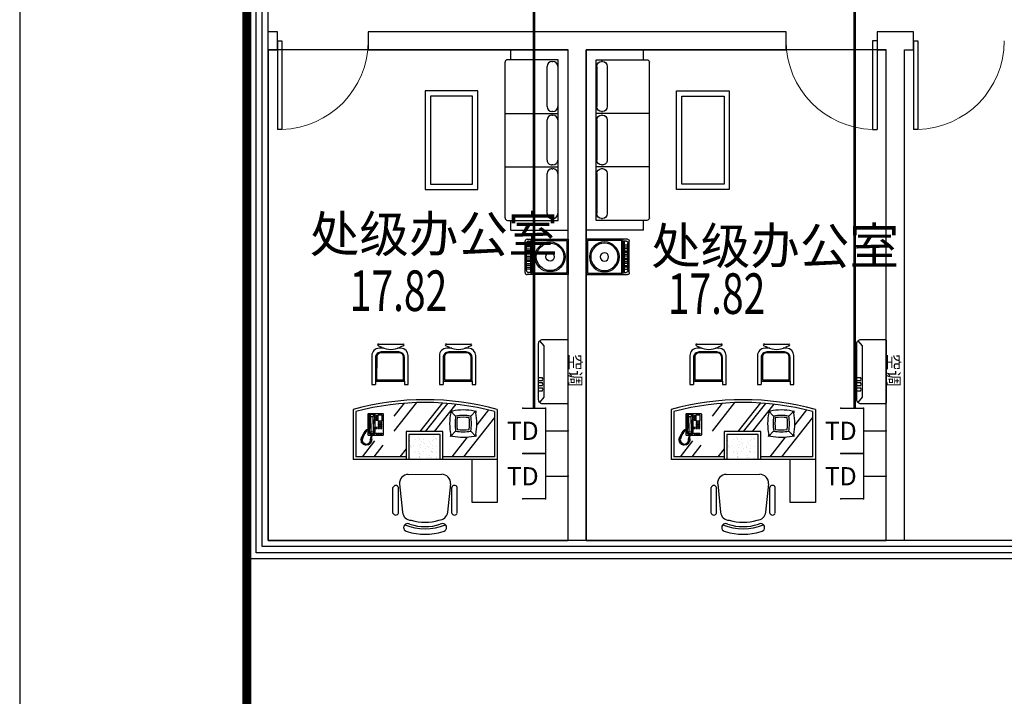
# Model space of a CAD drawing. Extents: x -11578631 to -5392020, y 342279 to 2064390.
# Drawn here: x -5617177 to -5606341, y 485106 to 492553 of the extents above; entities that cross this region are included whole.
import ezdxf
from ezdxf.enums import TextEntityAlignment as Align

# ---------------------------------------------------------------- set-up
doc = ezdxf.new("R2010")
doc.units = 0
doc.header["$LTSCALE"] = 1000
doc.header["$PDSIZE"] = 0.2
doc.layers.get('0').update_dxf_attribs({"linetype": 'CONTINUOUS'})
for name, color, linetype in [('CURTWALL', 4, 'CONTINUOUS'), ('EQUIP-通讯', 3, 'CONTINUOUS'), ('FF-FURN', 51, 'CONTINUOUS'), ('PUB_TITLE', 7, 'CONTINUOUS'), ('SPACE', 7, 'CONTINUOUS'), ('WALL', 254, 'CONTINUOUS'), ('WINDOW', 4, 'CONTINUOUS'), ('WIRE-照明', 1, 'CONTINUOUS'), ('电', 7, 'CONTINUOUS')]:
    doc.layers.add(name, color=color, linetype=linetype)
doc.styles.add('_TCH_SPACE', font='SIMPLEX', dxfattribs={"bigfont": 'GBCBIG'})
doc.styles.add('_TEL_ATTDEF', font='GBENOR', dxfattribs={"width": 0.8, "height": 3, "bigfont": 'GBCBIG'})
doc.styles.add('_TEL_DIM', font='SIMPLEX', dxfattribs={"width": 0.8, "height": 3.5, "bigfont": 'HZTXT'})
doc.styles.add('仿宋', font='txt', dxfattribs={"width": 0.75})
doc.styles.add('宋体', font='txt')

# ---------------------------------------------------------------- blocks, each defined once
blk = doc.blocks.new('Z        F')
at = {"layer": 'FF-FURN', "linetype": 'Continuous'}
for p, q in [((-236552, -98404), (-236552, -98685)), ((-236492, -98403), (-236492, -98685)), ((-236479, -98725), (-236447, -98413)), ((-235919, -98725), (-235951, -98413)), ((-235906, -98403), (-235906, -98684)), ((-235846, -98403), (-235846, -98684)), ((-236994, -98519), (-236716, -98519)), ((-236994, -98993), (-236994, -98519)), ((-236716, -98519), (-236716, -98993)), ((-236014, -98828), (-236383, -98829)), ((-236994, -99543), (-236994, -98993)), ((-236994, -98993), (-235406, -98993)), ((-236395, -98993), (-236395, -99299)), ((-236133, -98994), (-236133, -98994)), ((-236076, -98995), (-236076, -98995)), ((-235990, -99299), (-235990, -98993)), ((-235436, -99520), (-235436, -99023)), ((-235406, -99543), (-235406, -98993)), ((-235616, -99265), (-235612, -99248)), ((-235612, -99210), (-235602, -99208)), ((-235611, -99218), (-235612, -99210)), ((-235612, -99248), (-235608, -99233)), ((-235611, -99194), (-235600, -99193)), ((-235611, -99203), (-235611, -99194)), ((-235602, -99208), (-235611, -99203)), ((-235607, -99222), (-235611, -99218)), ((-235609, -99185), (-235605, -99178)), ((-235600, -99193), (-235609, -99185)), ((-235608, -99224), (-235607, -99222)), ((-235608, -99233), (-235608, -99224)), ((-235604, -99240), (-235608, -99256)), ((-235605, -99178), (-235595, -99180)), ((-235603, -99232), (-235604, -99240)), ((-235597, -99219), (-235603, -99223)), ((-235603, -99223), (-235603, -99232)), ((-235600, -99170), (-235595, -99164)), ((-235595, -99180), (-235600, -99170)), ((-235597, -99190), (-235599, -99211)), ((-235599, -99211), (-235597, -99219)), ((-235584, -99173), (-235597, -99190)), ((-235595, -99164), (-235587, -99170)), ((-235588, -99161), (-235582, -99157)), ((-235587, -99170), (-235588, -99161)), ((-235566, -99164), (-235584, -99173)), ((-235582, -99157), (-235574, -99163)), ((-235575, -99152), (-235568, -99150)), ((-235574, -99163), (-235575, -99152)), ((-235568, -99150), (-235563, -99159)), ((-235546, -99162), (-235566, -99164)), ((-235563, -99159), (-235559, -99150)), ((-235559, -99150), (-235554, -99150)), ((-235554, -99150), (-235551, -99159)), ((-235551, -99159), (-235548, -99149)), ((-235548, -99149), (-235541, -99150)), ((-235527, -99171), (-235546, -99162)), ((-235541, -99150), (-235541, -99159)), ((-235541, -99159), (-235533, -99153)), ((-235533, -99153), (-235528, -99155)), ((-235528, -99155), (-235529, -99165)), ((-235529, -99165), (-235522, -99157)), ((-235529, -99262), (-235518, -99242)), ((-235512, -99185), (-235527, -99171)), ((-235522, -99157), (-235516, -99161)), ((-235516, -99161), (-235520, -99170)), ((-235520, -99170), (-235511, -99166)), ((-235518, -99242), (-235507, -99210)), ((-235514, -99242), (-235508, -99252)), ((-235503, -99243), (-235514, -99242)), ((-235507, -99210), (-235512, -99185)), ((-235511, -99166), (-235507, -99170)), ((-235507, -99170), (-235511, -99180)), ((-235511, -99180), (-235501, -99177)), ((-235508, -99252), (-235511, -99257)), ((-235510, -99229), (-235500, -99233)), ((-235499, -99230), (-235510, -99229)), ((-235499, -99183), (-235507, -99192)), ((-235507, -99192), (-235496, -99192)), ((-235495, -99199), (-235504, -99204)), ((-235504, -99204), (-235493, -99207)), ((-235504, -99215), (-235497, -99222)), ((-235495, -99215), (-235504, -99215)), ((-235500, -99233), (-235503, -99243)), ((-235501, -99177), (-235499, -99183)), ((-235497, -99222), (-235499, -99230)), ((-235496, -99192), (-235495, -99199)), ((-235493, -99207), (-235495, -99215)), ((-236395, -99299), (-235990, -99299)), ((-235739, -99260), (-235743, -99263)), ((-235743, -99263), (-235743, -99492)), ((-235615, -99260), (-235739, -99260)), ((-235724, -99334), (-235724, -99344)), ((-235714, -99334), (-235724, -99334)), ((-235724, -99344), (-235714, -99344)), ((-235724, -99353), (-235724, -99363)), ((-235714, -99353), (-235724, -99353)), ((-235723, -99271), (-235706, -99271)), ((-235723, -99281), (-235723, -99271)), ((-235706, -99281), (-235723, -99281)), ((-235714, -99344), (-235714, -99334)), ((-235714, -99363), (-235714, -99353)), ((-235698, -99334), (-235708, -99334)), ((-235708, -99334), (-235708, -99344)), ((-235708, -99344), (-235698, -99344)), ((-235698, -99353), (-235708, -99353)), ((-235708, -99353), (-235708, -99363)), ((-235706, -99271), (-235706, -99281)), ((-235699, -99271), (-235683, -99271)), ((-235699, -99281), (-235699, -99271)), ((-235683, -99281), (-235699, -99281)), ((-235698, -99344), (-235698, -99334)), ((-235698, -99363), (-235698, -99353)), ((-235691, -99334), (-235691, -99344)), ((-235681, -99334), (-235691, -99334)), ((-235691, -99344), (-235681, -99344)), ((-235681, -99353), (-235691, -99353)), ((-235691, -99353), (-235691, -99363)), ((-235683, -99271), (-235683, -99281)), ((-235681, -99344), (-235681, -99334)), ((-235681, -99363), (-235681, -99353)), ((-235676, -99271), (-235660, -99271)), ((-235676, -99281), (-235676, -99271)), ((-235660, -99281), (-235676, -99281)), ((-235671, -99334), (-235671, -99344)), ((-235658, -99334), (-235671, -99334)), ((-235671, -99344), (-235658, -99344)), ((-235660, -99271), (-235660, -99281)), ((-235658, -99344), (-235658, -99334)), ((-235640, -99273), (-235648, -99281)), ((-235648, -99281), (-235648, -99482)), ((-235641, -99278), (-235643, -99285)), ((-235643, -99285), (-235643, -99329)), ((-235643, -99329), (-235640, -99338)), ((-235635, -99275), (-235641, -99278)), ((-235616, -99273), (-235640, -99273)), ((-235640, -99338), (-235635, -99346)), ((-235635, -99275), (-235616, -99275)), ((-235635, -99346), (-235633, -99358)), ((-235633, -99358), (-235633, -99389)), ((-235616, -99280), (-235616, -99265)), ((-235611, -99280), (-235616, -99280)), ((-235610, -99266), (-235611, -99280)), ((-235591, -99273), (-235611, -99273)), ((-235611, -99275), (-235595, -99275)), ((-235608, -99256), (-235610, -99266)), ((-235573, -99260), (-235609, -99260)), ((-235595, -99346), (-235596, -99358)), ((-235596, -99358), (-235596, -99389)), ((-235595, -99275), (-235588, -99278)), ((-235590, -99338), (-235595, -99346)), ((-235583, -99283), (-235591, -99273)), ((-235586, -99329), (-235590, -99338)), ((-235588, -99278), (-235586, -99285)), ((-235586, -99285), (-235586, -99329)), ((-235583, -99482), (-235583, -99283)), ((-235570, -99263), (-235573, -99260)), ((-235570, -99492), (-235570, -99263)), ((-235570, -99319), (-235564, -99318)), ((-235561, -99323), (-235570, -99324)), ((-235564, -99318), (-235560, -99315)), ((-235557, -99321), (-235561, -99323)), ((-235560, -99315), (-235556, -99312)), ((-235552, -99315), (-235557, -99321)), ((-235556, -99312), (-235554, -99310)), ((-235554, -99307), (-235548, -99297)), ((-235550, -99310), (-235554, -99307)), ((-235554, -99310), (-235550, -99310)), ((-235546, -99314), (-235552, -99315)), ((-235548, -99297), (-235537, -99279)), ((-235537, -99304), (-235546, -99301)), ((-235546, -99301), (-235541, -99310)), ((-235542, -99313), (-235546, -99314)), ((-235541, -99310), (-235542, -99313)), ((-235530, -99292), (-235540, -99289)), ((-235540, -99289), (-235535, -99299)), ((-235537, -99279), (-235530, -99265)), ((-235535, -99299), (-235537, -99304)), ((-235535, -99279), (-235528, -99286)), ((-235526, -99283), (-235535, -99279)), ((-235530, -99265), (-235528, -99264)), ((-235528, -99286), (-235530, -99292)), ((-235528, -99264), (-235529, -99262)), ((-235528, -99268), (-235522, -99275)), ((-235519, -99271), (-235528, -99268)), ((-235522, -99275), (-235526, -99283)), ((-235521, -99255), (-235516, -99264)), ((-235511, -99257), (-235521, -99255)), ((-235516, -99264), (-235519, -99271)), ((-235726, -99419), (-235726, -99481)), ((-235678, -99419), (-235726, -99419)), ((-235724, -99363), (-235714, -99363)), ((-235724, -99371), (-235724, -99381)), ((-235714, -99371), (-235724, -99371)), ((-235724, -99381), (-235714, -99381)), ((-235724, -99389), (-235724, -99399)), ((-235714, -99389), (-235724, -99389)), ((-235724, -99399), (-235714, -99399)), ((-235714, -99381), (-235714, -99371)), ((-235714, -99399), (-235714, -99389)), ((-235708, -99363), (-235698, -99363)), ((-235708, -99371), (-235708, -99381)), ((-235698, -99371), (-235708, -99371)), ((-235708, -99381), (-235698, -99381)), ((-235698, -99389), (-235708, -99389)), ((-235708, -99389), (-235708, -99399)), ((-235708, -99399), (-235698, -99399)), ((-235698, -99381), (-235698, -99371)), ((-235698, -99399), (-235698, -99389)), ((-235691, -99363), (-235681, -99363)), ((-235691, -99371), (-235691, -99381)), ((-235681, -99371), (-235691, -99371)), ((-235691, -99381), (-235681, -99381)), ((-235691, -99389), (-235691, -99399)), ((-235681, -99389), (-235691, -99389)), ((-235691, -99399), (-235681, -99399)), ((-235681, -99381), (-235681, -99371)), ((-235681, -99399), (-235681, -99389)), ((-235678, -99481), (-235678, -99419)), ((-235673, -99422), (-235660, -99422)), ((-235673, -99427), (-235673, -99422)), ((-235660, -99427), (-235673, -99427)), ((-235673, -99437), (-235673, -99432)), ((-235673, -99432), (-235660, -99432)), ((-235660, -99437), (-235673, -99437)), ((-235673, -99447), (-235673, -99442)), ((-235673, -99442), (-235660, -99442)), ((-235660, -99447), (-235673, -99447)), ((-235673, -99452), (-235660, -99452)), ((-235673, -99457), (-235673, -99452)), ((-235660, -99457), (-235673, -99457)), ((-235673, -99462), (-235660, -99462)), ((-235673, -99467), (-235673, -99462)), ((-235660, -99467), (-235673, -99467)), ((-235660, -99422), (-235660, -99427)), ((-235660, -99432), (-235660, -99437)), ((-235660, -99442), (-235660, -99447)), ((-235660, -99452), (-235660, -99457)), ((-235660, -99462), (-235660, -99467)), ((-235643, -99434), (-235640, -99426)), ((-235643, -99479), (-235643, -99434)), ((-235640, -99426), (-235635, -99417)), ((-235635, -99417), (-235633, -99406)), ((-235633, -99406), (-235633, -99389)), ((-235596, -99406), (-235596, -99389)), ((-235595, -99417), (-235596, -99406)), ((-235590, -99426), (-235595, -99417)), ((-235586, -99434), (-235590, -99426)), ((-235586, -99479), (-235586, -99434)), ((-235743, -99492), (-235739, -99496)), ((-235739, -99496), (-235573, -99496)), ((-235726, -99481), (-235678, -99481)), ((-235673, -99472), (-235660, -99472)), ((-235673, -99477), (-235673, -99472)), ((-235660, -99477), (-235673, -99477)), ((-235660, -99472), (-235660, -99477)), ((-235648, -99482), (-235641, -99491)), ((-235641, -99486), (-235643, -99479)), ((-235635, -99489), (-235641, -99486)), ((-235641, -99491), (-235591, -99491)), ((-235635, -99489), (-235595, -99489)), ((-235595, -99489), (-235588, -99486)), ((-235591, -99491), (-235583, -99482)), ((-235573, -99496), (-235570, -99492)), ((-236757, -99818), (-236757, -100136)), ((-236717, -99818), (-236757, -99818)), ((-236717, -99856), (-236717, -99818)), ((-236717, -99856), (-236717, -100112)), ((-236397, -99856), (-236717, -99856)), ((-236357, -99816), (-236399, -99816)), ((-236397, -99857), (-236397, -99816)), ((-236397, -100112), (-236397, -99856)), ((-236357, -100136), (-236357, -99816)), ((-235973, -99818), (-236013, -99818)), ((-236013, -99818), (-236013, -100136)), ((-235973, -99856), (-235973, -99818)), ((-235653, -99856), (-235973, -99856)), ((-235973, -99856), (-235973, -100112)), ((-235613, -99816), (-235654, -99816)), ((-235653, -99857), (-235653, -99816)), ((-235653, -100112), (-235653, -99856)), ((-235613, -100136), (-235613, -99816)), ((-236703, -100244), (-236668, -100227)), ((-236677, -100216), (-236638, -100216)), ((-236653, -100176), (-236461, -100176)), ((-236494, -100216), (-236437, -100216)), ((-236431, -100244), (-236467, -100227)), ((-235959, -100244), (-235924, -100227)), ((-235933, -100216), (-235894, -100216)), ((-235909, -100176), (-235717, -100176)), ((-235750, -100216), (-235693, -100216)), ((-235687, -100244), (-235723, -100227)), ((-236430, -100263), (-236705, -100263)), ((-235686, -100263), (-235960, -100263))]:
    blk.add_line(p, q, dxfattribs=at)
at = {"layer": 'FF-FURN', "color": 59}
for p, q in [((-236964, -99456), (-236622, -99023)), ((-236964, -99520), (-236964, -99023)), ((-236964, -99023), (-236395, -99023)), ((-236662, -99238), (-236492, -99023)), ((-236365, -98993), (-236365, -99269)), ((-236328, -99007), (-236328, -99007)), ((-236328, -99017), (-236328, -99017)), ((-236265, -99015), (-236265, -99015)), ((-236263, -99013), (-236263, -99013)), ((-236249, -99034), (-236249, -99034)), ((-236231, -99010), (-236231, -99010)), ((-236145, -99019), (-236145, -99019)), ((-236137, -99020), (-236137, -99020)), ((-236136, -99028), (-236136, -99028)), ((-236135, -99013), (-236135, -99013)), ((-236039, -99017), (-236039, -99017)), ((-236020, -99269), (-236020, -98993)), ((-235990, -99108), (-235922, -99023)), ((-235990, -99023), (-235436, -99023)), ((-235734, -99148), (-235635, -99023)), ((-235642, -99197), (-235505, -99023)), ((-236327, -99135), (-236327, -99135)), ((-236326, -99070), (-236326, -99070)), ((-236283, -99067), (-236283, -99067)), ((-236281, -99075), (-236281, -99075)), ((-236278, -99109), (-236278, -99109)), ((-236274, -99076), (-236274, -99076)), ((-236274, -99082), (-236274, -99082)), ((-236234, -99119), (-236234, -99119)), ((-236231, -99138), (-236231, -99138)), ((-236201, -99110), (-236201, -99110)), ((-236185, -99078), (-236185, -99078)), ((-236151, -99129), (-236151, -99129)), ((-236142, -99061), (-236142, -99061)), ((-236138, -99054), (-236138, -99054)), ((-236134, -99141), (-236134, -99141)), ((-236124, -99075), (-236124, -99075)), ((-236096, -99071), (-236096, -99071)), ((-236088, -99081), (-236088, -99081)), ((-236051, -99121), (-236051, -99121)), ((-236042, -99130), (-236042, -99130)), ((-236038, -99145), (-236038, -99145)), ((-236759, -99247), (-236703, -99303)), ((-236535, -99303), (-236479, -99247)), ((-236327, -99226), (-236327, -99226)), ((-236326, -99217), (-236326, -99217)), ((-236318, -99226), (-236318, -99226)), ((-236296, -99243), (-236296, -99243)), ((-236292, -99217), (-236292, -99217)), ((-236283, -99149), (-236283, -99149)), ((-236283, -99206), (-236283, -99206)), ((-236263, -99169), (-236263, -99169)), ((-236250, -99190), (-236250, -99190)), ((-236189, -99169), (-236189, -99169)), ((-236186, -99209), (-236186, -99209)), ((-236180, -99178), (-236180, -99178)), ((-236160, -99195), (-236160, -99195)), ((-236154, -99155), (-236154, -99155)), ((-236140, -99222), (-236140, -99222)), ((-236138, -99209), (-236138, -99209)), ((-236125, -99230), (-236125, -99230)), ((-236090, -99212), (-236090, -99212)), ((-236076, -99151), (-236076, -99151)), ((-236036, -99241), (-236036, -99241)), ((-236031, -99201), (-236031, -99201)), ((-236028, -99175), (-236028, -99175)), ((-236538, -99601), (-236300, -99299)), ((-236446, -99610), (-236200, -99299)), ((-236389, -99614), (-236140, -99299)), ((-236365, -99269), (-236020, -99269)), ((-236201, -99266), (-236201, -99266)), ((-236169, -99263), (-236169, -99263)), ((-236105, -99619), (-235857, -99305)), ((-235643, -99285), (-235628, -99300)), ((-235626, -99296), (-235635, -99275)), ((-235628, -99300), (-235626, -99296)), ((-235628, -99389), (-235628, -99300)), ((-235603, -99296), (-235626, -99296)), ((-235603, -99296), (-235595, -99275)), ((-235601, -99300), (-235603, -99296)), ((-235586, -99285), (-235601, -99300)), ((-235601, -99389), (-235601, -99300)), ((-236898, -99537), (-236769, -99374)), ((-235969, -99611), (-235857, -99470)), ((-235643, -99479), (-235628, -99464)), ((-235626, -99467), (-235635, -99489)), ((-235628, -99389), (-235628, -99464)), ((-235628, -99464), (-235626, -99467)), ((-235603, -99467), (-235626, -99467)), ((-235601, -99464), (-235603, -99467)), ((-235603, -99467), (-235595, -99489)), ((-235601, -99389), (-235601, -99464)), ((-235586, -99479), (-235601, -99464)), ((-236759, -99527), (-236703, -99470)), ((-236535, -99470), (-236479, -99527)), ((-235588, -99486), (-235586, -99479)), ((-236411, -99870), (-236707, -99870)), ((-236707, -99870), (-236707, -100119)), ((-236411, -100119), (-236411, -99870)), ((-235666, -99870), (-235963, -99870)), ((-235963, -99870), (-235963, -100119)), ((-235667, -100119), (-235666, -99870)), ((-236659, -100167), (-236459, -100167)), ((-235915, -100167), (-235715, -100167))]:
    blk.add_line(p, q, dxfattribs=at)
at = {"layer": 'FF-FURN', "linetype": 'Continuous'}
for centre, radius, start, end in [((-236199, -98810), 641, 72.1931, 107.9339), ((-236392, -98243), 43.8, 95.7576, 305.0962), ((-236199, -98798), 545, 72.1931, 107.9339), ((-236007, -98243), 43.8, 235.0309, 84.3694), ((-236522, -98412), 31.3, 16.465, 163.6621), ((-236352, -98421), 96, 90.0635, 175.6314), ((-236199, -98798), 497, 72.1931, 107.9339), ((-236046, -98420), 96, 4.4956, 90.0635), ((-235876, -98412), 31.3, 16.465, 163.6621), ((-236522, -98676), 31.3, 196.465, 343.6621), ((-235876, -98675), 31.3, 196.465, 343.6621), ((-236383, -98733), 96, 175.6314, 270.0635), ((-236014, -98732), 96, 270.0635, 4.4956), ((-236745, -99201), 47.4, 252.7055, 278.087), ((-236804, -99261), 47.4, 351.913, 17.2945), ((-236619, -99852), 615, 78.8198, 101.1802), ((-236493, -99201), 47.4, 261.913, 287.2945), ((-236434, -99261), 47.4, 162.7055, 188.087), ((-236154, -99387), 615, 168.8198, 191.1802), ((-236154, -99387), 555, 171.3304, 188.6696), ((-236619, -99852), 555, 81.3304, 98.6696), ((-237084, -99387), 555, 351.3304, 8.6696), ((-237084, -99387), 615, 348.8198, 11.1802), ((-236200, -96663), 2987, 254.5896, 285.4104), ((-236804, -99513), 47.4, 342.7055, 8.087), ((-236745, -99572), 47.4, 81.913, 107.2945), ((-236619, -98922), 615, 258.8198, 281.1802), ((-236619, -98922), 555, 261.3304, 278.6696), ((-236493, -99572), 47.4, 72.7055, 98.087), ((-236434, -99513), 47.4, 171.913, 197.2945), ((-236653, -100112), 64, 179.9937, 269.9937), ((-236461, -100112), 64, 269.9937, 359.9937), ((-235909, -100112), 64, 179.9937, 269.9937), ((-235717, -100112), 64, 269.9937, 359.9937), ((-236677, -100136), 80, 179.9937, 269.9937), ((-236566, -100442), 238, 64.881, 115.2643), ((-236437, -100136), 80, 269.9937, 359.9937), ((-235933, -100136), 80, 179.9937, 269.9937), ((-235822, -100442), 238, 64.881, 115.2643), ((-235693, -100136), 80, 269.9937, 359.9937), ((-236703, -100254), 9.8, 83.2522, 261.2029), ((-236431, -100254), 9.8, 278.7846, 96.7353), ((-235959, -100254), 9.8, 83.2522, 261.2029), ((-235687, -100254), 9.8, 278.7846, 96.7353)]:
    blk.add_arc(centre, radius, start, end, dxfattribs=at)
at = {"layer": 'FF-FURN', "color": 59}
for centre, radius, start, end in [((-236199, -98798), 569, 66.9795, 113.1475), ((-236154, -99387), 535, 172.922, 187.078), ((-236619, -99852), 535, 82.922, 97.078), ((-237084, -99387), 535, 352.922, 7.078), ((-236619, -98922), 535, 262.922, 277.078), ((-236200, -96663), 2957, 255.0318, 284.9682), ((-236659, -100119), 48, 179.9937, 269.9937), ((-236459, -100119), 48, 269.9937, 359.9937), ((-235915, -100119), 48, 179.9937, 269.9937), ((-235715, -100119), 48, 269.9937, 359.9937)]:
    blk.add_arc(centre, radius, start, end, dxfattribs=at)
blk = doc.blocks.new('FDFERERR')
at = {"color": 4, "linetype": 'Continuous'}
for p, q in [((-5577185, 712587), (-5577816, 712587)), ((-5577816, 712479), (-5577816, 712587)), ((-5577185, 712587), (-5577816, 712587)), ((-5577816, 712479), (-5577816, 712587)), ((-5577185, 710602), (-5577185, 712587)), ((-5577879, 710739), (-5577879, 712451)), ((-5577816, 712479), (-5577851, 712479)), ((-5577816, 712479), (-5577851, 712479)), ((-5577293, 712479), (-5577816, 712479)), ((-5577293, 712479), (-5577816, 712479)), ((-5577293, 710710), (-5577293, 712479)), ((-5577851, 710710), (-5577293, 710710)), ((-5577816, 710602), (-5577816, 710710)), ((-5577816, 710602), (-5577816, 710710)), ((-5577816, 710602), (-5577185, 710602)), ((-5577816, 710602), (-5577185, 710602))]:
    blk.add_line(p, q, dxfattribs=at)
at = {"color": 8, "linetype": 'Continuous'}
for p, q in [((-5577363, 712460), (-5577353, 712460)), ((-5577363, 712460), (-5577353, 712460)), ((-5577417, 711963), (-5577417, 712406)), ((-5577417, 711963), (-5577417, 712406)), ((-5577300, 712406), (-5577300, 711963)), ((-5577300, 712406), (-5577300, 711963)), ((-5577353, 711910), (-5577363, 711910)), ((-5577353, 711910), (-5577363, 711910)), ((-5577879, 711889), (-5577293, 711889)), ((-5577879, 711889), (-5577293, 711889)), ((-5577417, 711374), (-5577417, 711816)), ((-5577417, 711374), (-5577417, 711816)), ((-5577363, 711869), (-5577353, 711869)), ((-5577363, 711869), (-5577353, 711869)), ((-5577300, 711816), (-5577300, 711374)), ((-5577300, 711816), (-5577300, 711374)), ((-5577879, 711300), (-5577293, 711300)), ((-5577879, 711300), (-5577293, 711300)), ((-5577353, 711321), (-5577363, 711321)), ((-5577353, 711321), (-5577363, 711321)), ((-5577363, 711280), (-5577353, 711280)), ((-5577363, 711280), (-5577353, 711280)), ((-5577417, 710785), (-5577417, 711227)), ((-5577417, 710785), (-5577417, 711227)), ((-5577300, 711227), (-5577300, 710785)), ((-5577300, 711227), (-5577300, 710785)), ((-5577353, 710732), (-5577363, 710732)), ((-5577353, 710732), (-5577363, 710732))]:
    blk.add_line(p, q, dxfattribs=at)
at = {"color": 4}
for p, q in [((-5578759, 712137), (-5578759, 711052)), ((-5578179, 712137), (-5578759, 712137)), ((-5578179, 711052), (-5578179, 712137)), ((-5578759, 711052), (-5578179, 711052))]:
    blk.add_line(p, q, dxfattribs=at)
at = {"color": 8}
for p, q in [((-5578701, 712078), (-5578701, 711111)), ((-5578238, 712078), (-5578701, 712078)), ((-5578238, 711111), (-5578238, 712078)), ((-5578701, 711111), (-5578238, 711111))]:
    blk.add_line(p, q, dxfattribs=at)
at = {"color": 4, "linetype": 'Continuous'}
for centre, start_param, end_param in [((-5577851, 712451), 0.785398, 2.356194), ((-5577851, 712451), 0.785398, 2.356194), ((-5577851, 710739), 2.356194, 3.926991), ((-5577851, 710739), 2.356194, 3.926991)]:
    blk.add_ellipse(centre, major_axis=(20, 20), ratio=1, start_param=start_param, end_param=end_param, dxfattribs=at)
at = {"color": 8, "linetype": 'Continuous'}
for centre, major_axis, start_param, end_param in [((-5577363, 712406), (37.7, 37.7), 0.785398, 2.356194), ((-5577363, 712406), (37.7, 37.7), 0.785398, 2.356194), ((-5577353, 712406), (37.7, -37.7), 0.785398, 2.356194), ((-5577353, 712406), (37.7, -37.7), 0.785398, 2.356194), ((-5577363, 711963), (37.7, -37.7), 3.926991, 5.497787), ((-5577363, 711963), (37.7, -37.7), 3.926991, 5.497787), ((-5577353, 711963), (37.7, 37.7), 3.926991, 5.497787), ((-5577353, 711963), (37.7, 37.7), 3.926991, 5.497787), ((-5577363, 711816), (37.7, 37.7), 0.785398, 2.356194), ((-5577363, 711816), (37.7, 37.7), 0.785398, 2.356194), ((-5577353, 711816), (37.7, -37.7), 0.785398, 2.356194), ((-5577353, 711816), (37.7, -37.7), 0.785398, 2.356194), ((-5577363, 711374), (37.7, 37.7), 2.356194, 3.926991), ((-5577363, 711374), (37.7, 37.7), 2.356194, 3.926991), ((-5577353, 711374), (37.7, -37.7), 5.497787, 7.068583), ((-5577353, 711374), (37.7, -37.7), 5.497787, 7.068583), ((-5577363, 711227), (37.7, 37.7), 0.785398, 2.356194), ((-5577363, 711227), (37.7, 37.7), 0.785398, 2.356194), ((-5577353, 711227), (37.7, -37.7), 0.785398, 2.356194), ((-5577353, 711227), (37.7, -37.7), 0.785398, 2.356194), ((-5577363, 710785), (37.7, -37.7), 3.926991, 5.497787), ((-5577363, 710785), (37.7, -37.7), 3.926991, 5.497787), ((-5577353, 710785), (37.7, 37.7), 3.926991, 5.497787), ((-5577353, 710785), (37.7, 37.7), 3.926991, 5.497787)]:
    blk.add_ellipse(centre, major_axis=major_axis, ratio=1, start_param=start_param, end_param=end_param, dxfattribs=at)
blk = doc.blocks.new('yuj')
at = {"color": 4, "linetype": 'Continuous', "ltscale": 5}
for p, q in [((100075, 14909), (100463, 14909)), ((100075, 14503), (100075, 14909)), ((100463, 14909), (100463, 14503)), ((100463, 14503), (100075, 14503)), ((100075, 14457), (100075, 14503)), ((100442, 14436), (100096, 14436)), ((100463, 14503), (100463, 14457))]:
    blk.add_line(p, q, dxfattribs=at)
at = {"color": 8}
for p, q in [((100089, 14517), (100089, 14895)), ((100089, 14895), (100449, 14895)), ((100449, 14895), (100449, 14517)), ((100449, 14517), (100089, 14517)), ((100095, 14472), (100095, 14494)), ((100095, 14494), (100440, 14494)), ((100419, 14451), (100116, 14451)), ((100139, 14450), (100139, 14494)), ((100139, 14494), (100159, 14494)), ((100159, 14450), (100139, 14450)), ((100159, 14494), (100159, 14450)), ((100179, 14450), (100179, 14494)), ((100179, 14494), (100200, 14494)), ((100200, 14450), (100179, 14450)), ((100200, 14494), (100200, 14450)), ((100220, 14450), (100220, 14494)), ((100220, 14494), (100240, 14494)), ((100240, 14450), (100220, 14450)), ((100240, 14494), (100240, 14450)), ((100260, 14450), (100260, 14494)), ((100260, 14494), (100281, 14494)), ((100281, 14450), (100260, 14450)), ((100281, 14494), (100281, 14450)), ((100301, 14450), (100301, 14494)), ((100301, 14494), (100321, 14494)), ((100321, 14450), (100301, 14450)), ((100321, 14494), (100321, 14450)), ((100342, 14450), (100342, 14494)), ((100342, 14494), (100362, 14494)), ((100362, 14450), (100342, 14450)), ((100362, 14494), (100362, 14450)), ((100382, 14450), (100382, 14494)), ((100382, 14494), (100403, 14494)), ((100403, 14450), (100382, 14450)), ((100403, 14494), (100403, 14450)), ((100440, 14494), (100440, 14472))]:
    blk.add_line(p, q, dxfattribs=at)
for radius in [165, 151, 46.4]:
    blk.add_circle((100269, 14710), radius, dxfattribs=at)
at = {"color": 4, "linetype": 'Continuous', "ltscale": 5}
for centre, start, end in [((100096, 14457), 180, 270), ((100442, 14457), 270, 0)]:
    blk.add_arc(centre, 21, start, end, dxfattribs=at)
at = {"color": 8}
for centre, start, end in [((100116, 14472), 180, 270), ((100419, 14472), 270, 0)]:
    blk.add_arc(centre, 21, start, end, dxfattribs=at)
blk = doc.blocks.new('灰蒙蒙')
at = {"color": 8, "linetype": 'ByBlock'}
for p, q in [((88613, 17129), (88558, 17080)), ((89179, 17129), (88613, 17129)), ((89238, 17079), (89179, 17129))]:
    blk.add_line(p, q, dxfattribs=at)
at = {"color": 4, "linetype": 'ByBlock'}
blk.add_lwpolyline([(89204, 17063, 0.414214), (89248, 17107), (89248, 17383, 0.414214), (89239, 17392), (88557, 17392, 0.414214), (88548, 17383), (88548, 17107, 0.414214), (88592, 17063)], format="xyb", close=True, dxfattribs=at)
at = {"color": 8, "linetype": 'ByBlock'}
for points in [[(88962, 17063), (88962, 17105)], [(88998, 17105), (88998, 17063)], [(89019, 17063), (89019, 17105)], [(89055, 17105), (89055, 17063)], [(89075, 17063), (89075, 17105)], [(89112, 17105), (89112, 17063)]]:
    blk.add_lwpolyline(points, dxfattribs=at)
for centre in [(88980, 17085), (89037, 17085), (89094, 17085)]:
    blk.add_arc(centre, 27.3, 48.1671, 131.8329, dxfattribs=at)
at = {"color": 4, "linetype": 'Continuous', "ltscale": 5, "insert": (88705, 17537), "char_height": 350, "width": 2700.44, "attachment_point": 1, "style": '宋体'}
blk.add_mtext('{\\H0.3743x;空调}', dxfattribs=at)
blk = doc.blocks.new('$equip$00002670')
for p, q in [((-0.5, 0.499), (-0.5, 0.999)), ((0.5, 0.999), (0.5, 0.499)), ((0.5, 0.499), (-0.5, 0.499)), ((0, 0.5), (0, 0))]:
    blk.add_line(p, q)
for p in [(-0.5, 0.999), (0.5, 0.999), (-0.5, 0.499), (0.5, 0.499), (0, 0)]:
    blk.add_point(p)
at = {"color": 7, "style": '_TEL_DIM'}
blk.add_attdef('$TEXT$', text='', height=0.4, dxfattribs=at).set_placement((0, 0.999), align=Align.MIDDLE_CENTER)
at = {"color": 7, "style": '_TEL_DIM', "flags": 1}
blk.add_attdef('A', text='', height=0.000025, dxfattribs=at).set_placement((0, 0), align=Align.MIDDLE_CENTER)
blk = doc.blocks.new('$DorLib2D$00000001')
for p, q in [((0.45, 0.975), (0.5, 0.975)), ((0.45, 0), (0.45, 0.975)), ((0.5, 0), (0.5, 0.975)), ((0.5, 0), (0.45, 0))]:
    blk.add_line(p, q)
at = {"lineweight": 13}
blk.add_arc((0.475, 0), 0.975, 91.4693, 180, dxfattribs=at)

msp = doc.modelspace()

# ---------------------------------------------------------------- linework, layer by layer
at = {"layer": 'CURTWALL'}
for p, q in [((-5614641.4, 492319.9), (-5614641.4, 499419.9)), ((-5614574.7, 492319.9), (-5614574.7, 499419.9)), ((-5614508, 492319.9), (-5614508, 499419.9)), ((-5614441.4, 492319.9), (-5614441.4, 499419.9)), ((-5614641.4, 486619.9), (-5614641.4, 492319.9)), ((-5614574.7, 486686.6), (-5614574.7, 492319.9)), ((-5614508, 486753.2), (-5614508, 492319.9)), ((-5614441.4, 486819.9), (-5614441.4, 492319.9)), ((-5611041.4, 486753.2), (-5614508, 486753.2)), ((-5611041.4, 486819.9), (-5614441.4, 486819.9)), ((-5607541.4, 486819.9), (-5611041.4, 486819.9)), ((-5607541.4, 486753.2), (-5611041.4, 486753.2)), ((-5602941.4, 486819.9), (-5607541.4, 486819.9)), ((-5602941.4, 486753.2), (-5607541.4, 486753.2)), ((-5611041.4, 486686.6), (-5614574.7, 486686.6)), ((-5607541.4, 486686.6), (-5611041.4, 486686.6)), ((-5602941.4, 486686.6), (-5607541.4, 486686.6)), ((-5611041.4, 486619.9), (-5614641.4, 486619.9)), ((-5607541.4, 486619.9), (-5611041.4, 486619.9)), ((-5602941.4, 486619.9), (-5607541.4, 486619.9))]:
    msp.add_line(p, q, dxfattribs=at)
at = {"layer": 'PUB_TITLE'}
msp.add_lwpolyline([(-5617176.8, 461159.8), (-5498276.8, 461159.8), (-5498276.8, 545259.8), (-5617176.8, 545259.8)], close=True, dxfattribs=at)
at = {"layer": 'PUB_TITLE', "const_width": 100}
msp.add_lwpolyline([(-5614676.8, 462159.8), (-5499276.8, 462159.8), (-5499276.8, 544259.8), (-5614676.8, 544259.8)], close=True, dxfattribs=at)
at = {"layer": 'WALL'}
for p, q in [((-5614341.4, 492419.9), (-5614441.4, 492419.9)), ((-5614341.4, 492219.9), (-5614341.4, 492419.9)), ((-5611041.4, 492419.9), (-5613341.4, 492419.9)), ((-5613341.4, 492419.9), (-5613341.4, 492219.9)), ((-5608741.4, 492419.9), (-5611041.4, 492419.9)), ((-5608741.4, 492219.9), (-5608741.4, 492419.9)), ((-5607541.4, 492419.9), (-5607741.4, 492419.9)), ((-5607741.4, 492419.9), (-5607741.4, 492219.9)), ((-5607341.4, 492419.9), (-5607541.4, 492419.9)), ((-5607341.4, 492219.9), (-5607341.4, 492419.9)), ((-5614441.4, 492219.9), (-5614341.4, 492219.9)), ((-5613341.4, 492219.9), (-5611141.4, 492219.9)), ((-5611141.4, 486819.9), (-5611141.4, 492219.9)), ((-5610941.4, 486819.9), (-5610941.4, 492219.9)), ((-5610941.4, 492219.9), (-5608741.4, 492219.9)), ((-5607741.4, 492219.9), (-5607641.4, 492219.9)), ((-5607641.4, 486819.9), (-5607641.4, 492219.9)), ((-5607441.4, 486819.9), (-5607441.4, 492219.9)), ((-5607441.4, 492219.9), (-5607341.4, 492219.9))]:
    msp.add_line(p, q, dxfattribs=at)
at = {"layer": 'WIRE-照明', "linetype": 'Continuous', "const_width": 28}
for points in [[(-5611516.1, 488277.9), (-5611516.1, 495846.3), (-5611516.1, 495874.5)], [(-5607989, 488277.9), (-5607989, 495846.3), (-5607989, 495874.5)]]:
    msp.add_lwpolyline(points, dxfattribs=at)
at = {"layer": '电'}
for points in [[(-5614441.4, 486819.9), (-5611141.4, 486819.9), (-5611141.4, 492219.9), (-5614441.4, 492219.9)], [(-5610941.4, 486819.9), (-5607641.4, 486819.9), (-5607641.4, 492219.9), (-5610941.4, 492219.9)]]:
    msp.add_lwpolyline(points, close=True, dxfattribs=at)

# ---------------------------------------------------------------- block references
at = {"color": 4, "rotation": 270}
for name, p in [('yuj', (-5626050.4, 590210.5)), ('灰蒙蒙', (-5628532.9, 577577)), ('灰蒙蒙', (-5625030.3, 577577))]:
    msp.add_blockref(name, p, dxfattribs=at)
at = {"color": 4, "xscale": -1, "rotation": 90}
msp.add_blockref('yuj', (-5596032.3, 590210.5), dxfattribs=at)
at = {"layer": 'EQUIP-通讯'}
ref = msp.add_blockref('$equip$00002670', (-5611141.6, 488027.9), dxfattribs=dict(at, xscale=500, yscale=500, zscale=500, rotation=90))
ref.add_attrib('$TEXT$', 'TD', dxfattribs={"layer": '0', "color": 7, "height": 200, "style": '_TEL_ATTDEF'}).set_placement((-5611641.1, 488027.9), align=Align.MIDDLE_CENTER)
ref = msp.add_blockref('$equip$00002670', (-5607641.6, 488027.9), dxfattribs=dict(at, xscale=500, yscale=500, zscale=500, rotation=90))
ref.add_attrib('$TEXT$', 'TD', dxfattribs={"layer": '0', "color": 7, "height": 200, "style": '_TEL_ATTDEF'}).set_placement((-5608141.1, 488027.9), align=Align.MIDDLE_CENTER)
ref = msp.add_blockref('$equip$00002670', (-5611141.6, 487527.9), dxfattribs=dict(at, xscale=500, yscale=500, zscale=500, rotation=90))
ref.add_attrib('$TEXT$', 'TD', dxfattribs={"layer": '0', "color": 7, "height": 200, "style": '_TEL_ATTDEF'}).set_placement((-5611641.1, 487527.9), align=Align.MIDDLE_CENTER)
ref = msp.add_blockref('$equip$00002670', (-5607641.6, 487527.9), dxfattribs=dict(at, xscale=500, yscale=500, zscale=500, rotation=90))
ref.add_attrib('$TEXT$', 'TD', dxfattribs={"layer": '0', "color": 7, "height": 200, "style": '_TEL_ATTDEF'}).set_placement((-5608141.1, 487527.9), align=Align.MIDDLE_CENTER)
at = {"layer": 'FF-FURN', "color": 8, "rotation": 180}
for p in [(-5848914.7, 388720.1), (-5845414.7, 388720.1)]:
    msp.add_blockref('Z        F', p, dxfattribs=at)
at = {"layer": 'WINDOW', "yscale": -1000}
for p, xscale, zscale, rotation in [((-5613841.4, 492319.9), -1000, -1000, 359.9999999991329), ((-5608241.4, 492319.9), 1000, 1000, 359.9999999995046), ((-5606841.4, 492319.9), -1000, -1000, 359.9999999995061)]:
    msp.add_blockref('$DorLib2D$00000001', p, dxfattribs=dict(at, xscale=xscale, zscale=zscale, rotation=rotation))
at = {"layer": '电'}
msp.add_blockref('FDFERERR', (-33956.3, -220367.2), dxfattribs=at)
at = {"layer": '电', "xscale": -1}
msp.add_blockref('FDFERERR', (-11188126.4, -220367.2), dxfattribs=at)

# ---------------------------------------------------------------- texts
at = {"layer": 'SPACE', "style": '_TCH_SPACE', "width": 0.705882}
for p in [(-5613545, 489346.8), (-5610045, 489314.8)]:
    msp.add_text('17.82', height=446.25, dxfattribs=at).set_placement(p)
at = {"layer": '电', "char_height": 400, "attachment_point": 1, "style": '仿宋'}
for insert in [(-5613985, 490393.7), (-5610227.7, 490263.7)]:
    msp.add_mtext_dynamic_manual_height_columns('{\\fFangSong|b0|i0|c134|p49;处级办公室}', width=5715.996, gutter_width=500, heights=[0], dxfattribs=dict(at, insert=insert))

doc.saveas('drawing.dxf')
